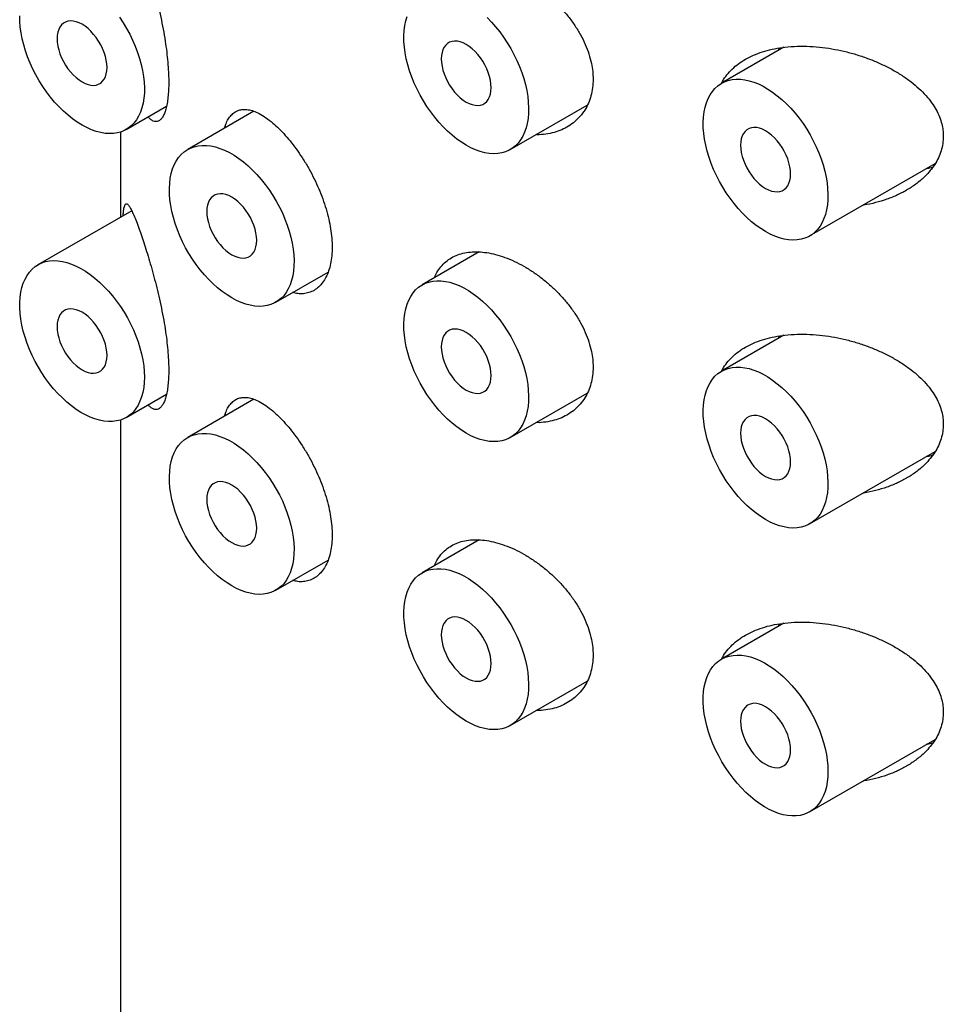
# Model space of a CAD drawing. Units: millimetres. Extents: x 8 to 882, y 12 to 740.
# Drawn here: x 815 to 828, y 166 to 180 of the extents above; entities that cross this region are included whole.
import ezdxf

# ---------------------------------------------------------------- set-up
doc = ezdxf.new("R2010")
doc.units = ezdxf.units.MM

msp = doc.modelspace()

# ---------------------------------------------------------------- linework, layer by layer
at = {"color": 7, "linetype": 'Continuous', "lineweight": 30}
for p, q in [((825.812, 179.625), (824.929, 179.115)), ((825.73, 179.578), (825.751, 179.616)), ((816.491, 178.46), (817.063, 178.79)), ((818.302, 178.718), (817.363, 178.176)), ((821.936, 178.175), (823.027, 178.805)), ((816.412, 178.425), (816.412, 177.218)), ((826.178, 176.95), (827.957, 177.977)), ((816.57, 177.309), (815.241, 176.542)), ((821.495, 176.724), (820.686, 176.257)), ((818.612, 176.011), (819.354, 176.438)), ((825.812, 175.542), (824.929, 175.033)), ((825.73, 175.495), (825.751, 175.533)), ((816.491, 174.377), (817.063, 174.707)), ((821.936, 174.092), (823.027, 174.722)), ((818.302, 174.635), (817.363, 174.093)), ((816.412, 174.342), (816.412, 86.109)), ((826.178, 172.867), (827.957, 173.894)), ((821.495, 172.641), (820.686, 172.174)), ((818.612, 171.928), (819.354, 172.356)), ((825.812, 171.46), (824.929, 170.95)), ((825.73, 171.413), (825.751, 171.45)), ((821.936, 170.009), (823.027, 170.639)), ((826.178, 168.785), (827.957, 169.812))]:
    msp.add_line(p, q, dxfattribs=at)
at = {"color": 7, "linetype": 'Continuous', "lineweight": 30, "flags": 128}
for points in [[(815.866, 178.522), (815.799, 178.563), (815.733, 178.61), (815.667, 178.663), (815.603, 178.72), (815.54, 178.783), (815.478, 178.849), (815.419, 178.92), (815.363, 178.994), (815.309, 179.071), (815.259, 179.151), (815.212, 179.233), (815.169, 179.317), (815.13, 179.402), (815.095, 179.488), (815.065, 179.575), (815.039, 179.661), (815.018, 179.746), (815.001, 179.831), (814.99, 179.913), (814.984, 179.994), (814.982, 180.072)], [(815.866, 179.134), (815.909, 179.113), (815.951, 179.097), (815.992, 179.088), (816.03, 179.086), (816.067, 179.09), (816.101, 179.101), (816.131, 179.119), (816.157, 179.143), (816.179, 179.172), (816.197, 179.207), (816.209, 179.247), (816.217, 179.291), (816.22, 179.338), (816.217, 179.389), (816.209, 179.442), (816.197, 179.496), (816.179, 179.551), (816.157, 179.606), (816.131, 179.66), (816.101, 179.713), (816.067, 179.762), (816.03, 179.809), (815.992, 179.852), (815.951, 179.89), (815.909, 179.923), (815.866, 179.951), (815.824, 179.972), (815.782, 179.988), (815.741, 179.997), (815.702, 179.999), (815.665, 179.994), (815.632, 179.983), (815.602, 179.966), (815.575, 179.942), (815.553, 179.913), (815.536, 179.878), (815.523, 179.838), (815.515, 179.794), (815.513, 179.747), (815.515, 179.696), (815.523, 179.643), (815.536, 179.588), (815.553, 179.533), (815.575, 179.478), (815.602, 179.424), (815.632, 179.372), (815.665, 179.322), (815.702, 179.276), (815.741, 179.233), (815.782, 179.195), (815.824, 179.162), (815.866, 179.134)], [(816.396, 180.053), (816.448, 179.974), (816.497, 179.893), (816.542, 179.81), (816.583, 179.725), (816.62, 179.64), (816.653, 179.553), (816.681, 179.467), (816.705, 179.381), (816.723, 179.296), (816.737, 179.213), (816.746, 179.131), (816.75, 179.052), (816.749, 178.975), (816.742, 178.902), (816.731, 178.832), (816.715, 178.767), (816.694, 178.706), (816.668, 178.649), (816.637, 178.598), (816.602, 178.552), (816.563, 178.512), (816.52, 178.478), (816.473, 178.45), (816.423, 178.428), (816.369, 178.413), (816.313, 178.404), (816.254, 178.401), (816.193, 178.405), (816.13, 178.416), (816.065, 178.433), (815.999, 178.456), (815.933, 178.486), (815.866, 178.522)], [(821.311, 178.237), (821.244, 178.278), (821.178, 178.325), (821.112, 178.378), (821.047, 178.435), (820.984, 178.497), (820.923, 178.564), (820.864, 178.635), (820.808, 178.709), (820.754, 178.786), (820.704, 178.866), (820.657, 178.948), (820.614, 179.032), (820.575, 179.117), (820.54, 179.203), (820.509, 179.29), (820.484, 179.376), (820.462, 179.461), (820.446, 179.546), (820.435, 179.628), (820.428, 179.709), (820.427, 179.787), (820.431, 179.862), (820.44, 179.933), (820.454, 180.001), (820.472, 180.064)], [(821.606, 180.049), (821.668, 179.984), (821.728, 179.916), (821.786, 179.843), (821.841, 179.768), (821.893, 179.689), (821.942, 179.608), (821.987, 179.525), (822.028, 179.44), (822.065, 179.354), (822.098, 179.268), (822.126, 179.182), (822.149, 179.096), (822.168, 179.011), (822.182, 178.927), (822.191, 178.846), (822.195, 178.766), (822.193, 178.69), (822.187, 178.617), (822.176, 178.547), (822.159, 178.482), (822.138, 178.421), (822.112, 178.364), (822.082, 178.313), (822.047, 178.267), (822.008, 178.227), (821.965, 178.193), (821.918, 178.165), (821.868, 178.143), (821.814, 178.128), (821.758, 178.119), (821.699, 178.116), (821.638, 178.12), (821.574, 178.131), (821.51, 178.148), (821.444, 178.171), (821.378, 178.201), (821.311, 178.237)], [(821.311, 178.849), (821.354, 178.827), (821.395, 178.812), (821.436, 178.803), (821.475, 178.801), (821.512, 178.805), (821.545, 178.816), (821.576, 178.834), (821.602, 178.857), (821.624, 178.887), (821.641, 178.922), (821.654, 178.961), (821.662, 179.005), (821.664, 179.053), (821.662, 179.104), (821.654, 179.157), (821.641, 179.211), (821.624, 179.266), (821.602, 179.321), (821.576, 179.375), (821.545, 179.428), (821.512, 179.477), (821.475, 179.524), (821.436, 179.567), (821.395, 179.605), (821.354, 179.638), (821.311, 179.666), (821.268, 179.687), (821.226, 179.703), (821.186, 179.711), (821.147, 179.714), (821.11, 179.709), (821.076, 179.698), (821.046, 179.681), (821.02, 179.657), (820.998, 179.628), (820.98, 179.593), (820.968, 179.553), (820.96, 179.509), (820.957, 179.461), (820.96, 179.411), (820.968, 179.358), (820.98, 179.303), (820.998, 179.248), (821.02, 179.193), (821.046, 179.139), (821.076, 179.087), (821.11, 179.037), (821.147, 178.991), (821.186, 178.948), (821.226, 178.91), (821.268, 178.877), (821.311, 178.849)], [(825.554, 177.012), (825.487, 177.054), (825.42, 177.101), (825.355, 177.153), (825.29, 177.211), (825.227, 177.273), (825.166, 177.339), (825.107, 177.41), (825.05, 177.484), (824.997, 177.561), (824.947, 177.641), (824.9, 177.723), (824.857, 177.807), (824.817, 177.893), (824.783, 177.979), (824.752, 178.065), (824.726, 178.151), (824.705, 178.237), (824.689, 178.321), (824.677, 178.404), (824.671, 178.484), (824.67, 178.562), (824.674, 178.637), (824.682, 178.709), (824.696, 178.776), (824.715, 178.84), (824.739, 178.898), (824.767, 178.952), (824.799, 179.001), (824.836, 179.043), (824.878, 179.081), (824.923, 179.112), (824.971, 179.137), (825.023, 179.155), (825.078, 179.168), (825.136, 179.173), (825.196, 179.173), (825.258, 179.165), (825.322, 179.151), (825.387, 179.131), (825.453, 179.105), (825.52, 179.072), (825.587, 179.033), (825.654, 178.989), (825.72, 178.939), (825.785, 178.884), (825.849, 178.824), (825.911, 178.76), (825.971, 178.691), (826.029, 178.619), (826.084, 178.543), (826.136, 178.464), (826.184, 178.383), (826.229, 178.3), (826.271, 178.216), (826.308, 178.13), (826.34, 178.044), (826.369, 177.957), (826.392, 177.871), (826.411, 177.786), (826.425, 177.703), (826.433, 177.621), (826.437, 177.542), (826.436, 177.465), (826.43, 177.392), (826.418, 177.323), (826.402, 177.257), (826.381, 177.196), (826.355, 177.14), (826.325, 177.088), (826.29, 177.043), (826.25, 177.003), (826.207, 176.968), (826.161, 176.94), (826.11, 176.919), (826.057, 176.903), (826, 176.894), (825.941, 176.892), (825.88, 176.896), (825.817, 176.906), (825.753, 176.923), (825.687, 176.947), (825.62, 176.976), (825.554, 177.012)], [(825.907, 177.829), (825.905, 177.879), (825.897, 177.932), (825.884, 177.987), (825.867, 178.042), (825.844, 178.097), (825.818, 178.151), (825.788, 178.203), (825.754, 178.253), (825.718, 178.299), (825.679, 178.342), (825.638, 178.38), (825.596, 178.413), (825.554, 178.441), (825.511, 178.463), (825.469, 178.478), (825.428, 178.487), (825.389, 178.489), (825.353, 178.485), (825.319, 178.474), (825.289, 178.456), (825.263, 178.433), (825.24, 178.403), (825.223, 178.368), (825.21, 178.329), (825.203, 178.285), (825.2, 178.237), (825.203, 178.186), (825.21, 178.133), (825.223, 178.079), (825.24, 178.024), (825.263, 177.969), (825.289, 177.915), (825.319, 177.862), (825.353, 177.813), (825.389, 177.766), (825.428, 177.723), (825.469, 177.685), (825.511, 177.652), (825.554, 177.624), (825.596, 177.603), (825.638, 177.587), (825.679, 177.579), (825.718, 177.576), (825.754, 177.581), (825.788, 177.592), (825.818, 177.609), (825.844, 177.633), (825.867, 177.662), (825.884, 177.697), (825.897, 177.737), (825.905, 177.781), (825.907, 177.829)], [(817.987, 176.073), (817.921, 176.114), (817.854, 176.161), (817.788, 176.214), (817.724, 176.271), (817.661, 176.333), (817.6, 176.4), (817.541, 176.47), (817.484, 176.544), (817.431, 176.622), (817.38, 176.702), (817.334, 176.784), (817.291, 176.868), (817.251, 176.953), (817.217, 177.039), (817.186, 177.125), (817.16, 177.212), (817.139, 177.297), (817.123, 177.381), (817.111, 177.464), (817.105, 177.545), (817.104, 177.623), (817.108, 177.698), (817.116, 177.769), (817.13, 177.837), (817.149, 177.9), (817.172, 177.959), (817.201, 178.012), (817.233, 178.061), (817.27, 178.104), (817.312, 178.141), (817.357, 178.172), (817.405, 178.197), (817.457, 178.216), (817.512, 178.228), (817.57, 178.234), (817.63, 178.233), (817.692, 178.226), (817.756, 178.212), (817.821, 178.192), (817.887, 178.165), (817.954, 178.132), (818.021, 178.094), (818.088, 178.049), (818.154, 178), (818.219, 177.945), (818.283, 177.885), (818.345, 177.82), (818.405, 177.752), (818.463, 177.679), (818.518, 177.604), (818.57, 177.525), (818.618, 177.444), (818.663, 177.361), (818.705, 177.276), (818.742, 177.19), (818.774, 177.104), (818.802, 177.018), (818.826, 176.932), (818.845, 176.847), (818.859, 176.763), (818.867, 176.682), (818.871, 176.602), (818.87, 176.526), (818.864, 176.453), (818.852, 176.383), (818.836, 176.317), (818.815, 176.256), (818.789, 176.2), (818.758, 176.149), (818.724, 176.103), (818.684, 176.063), (818.641, 176.029), (818.594, 176.001), (818.544, 175.979), (818.491, 175.964), (818.434, 175.955), (818.375, 175.952), (818.314, 175.956), (818.251, 175.967), (818.186, 175.984), (818.121, 176.007), (818.054, 176.037), (817.987, 176.073)], [(817.987, 176.685), (818.03, 176.663), (818.072, 176.648), (818.113, 176.639), (818.152, 176.637), (818.188, 176.641), (818.222, 176.652), (818.252, 176.67), (818.278, 176.693), (818.301, 176.723), (818.318, 176.758), (818.331, 176.797), (818.338, 176.841), (818.341, 176.889), (818.338, 176.94), (818.331, 176.993), (818.318, 177.047), (818.301, 177.102), (818.278, 177.157), (818.252, 177.211), (818.222, 177.263), (818.188, 177.313), (818.152, 177.36), (818.113, 177.403), (818.072, 177.441), (818.03, 177.474), (817.987, 177.501), (817.945, 177.523), (817.903, 177.538), (817.862, 177.547), (817.823, 177.55), (817.787, 177.545), (817.753, 177.534), (817.723, 177.517), (817.697, 177.493), (817.674, 177.464), (817.657, 177.429), (817.644, 177.389), (817.637, 177.345), (817.634, 177.297), (817.637, 177.247), (817.644, 177.194), (817.657, 177.139), (817.674, 177.084), (817.697, 177.029), (817.723, 176.975), (817.753, 176.923), (817.787, 176.873), (817.823, 176.827), (817.862, 176.784), (817.903, 176.746), (817.945, 176.712), (817.987, 176.685)], [(816.75, 174.949), (816.748, 174.874), (816.74, 174.801), (816.727, 174.733), (816.71, 174.668), (816.687, 174.608), (816.66, 174.553), (816.629, 174.504), (816.593, 174.459), (816.553, 174.421), (816.509, 174.388), (816.461, 174.361), (816.41, 174.341), (816.355, 174.327), (816.298, 174.32), (816.239, 174.319), (816.177, 174.325), (816.114, 174.337), (816.049, 174.356), (815.983, 174.381), (815.916, 174.412), (815.849, 174.449), (815.783, 174.492), (815.716, 174.54), (815.651, 174.594), (815.587, 174.653), (815.524, 174.716), (815.463, 174.784), (815.405, 174.855), (815.349, 174.93), (815.297, 175.008), (815.247, 175.089), (815.201, 175.171), (815.159, 175.256), (815.121, 175.341), (815.087, 175.427), (815.058, 175.514), (815.033, 175.6), (815.013, 175.685), (814.998, 175.769), (814.988, 175.851), (814.983, 175.931), (814.983, 176.008), (814.988, 176.082), (814.998, 176.153), (815.013, 176.219), (815.033, 176.282), (815.058, 176.339), (815.087, 176.392), (815.121, 176.439), (815.159, 176.48), (815.201, 176.516), (815.247, 176.546), (815.297, 176.569), (815.349, 176.586), (815.405, 176.597), (815.463, 176.601), (815.524, 176.598), (815.587, 176.589), (815.651, 176.574), (815.716, 176.552), (815.783, 176.524), (815.849, 176.49), (815.916, 176.45), (815.983, 176.404), (816.049, 176.353), (816.114, 176.297), (816.177, 176.236), (816.239, 176.17), (816.298, 176.1), (816.355, 176.027), (816.41, 175.951), (816.461, 175.871), (816.509, 175.79), (816.553, 175.706), (816.593, 175.621), (816.629, 175.535), (816.66, 175.449), (816.687, 175.363), (816.71, 175.277), (816.727, 175.192), (816.74, 175.109), (816.748, 175.028), (816.75, 174.949)], [(821.311, 174.154), (821.244, 174.195), (821.178, 174.243), (821.112, 174.295), (821.047, 174.353), (820.984, 174.415), (820.923, 174.481), (820.864, 174.552), (820.808, 174.626), (820.754, 174.703), (820.704, 174.783), (820.657, 174.865), (820.614, 174.949), (820.575, 175.035), (820.54, 175.121), (820.509, 175.207), (820.484, 175.293), (820.462, 175.379), (820.446, 175.463), (820.435, 175.546), (820.428, 175.626), (820.427, 175.704), (820.431, 175.779), (820.44, 175.851), (820.454, 175.918), (820.472, 175.981), (820.496, 176.04), (820.524, 176.094), (820.557, 176.142), (820.594, 176.185), (820.635, 176.223), (820.68, 176.254), (820.729, 176.279), (820.781, 176.297), (820.836, 176.31), (820.893, 176.315), (820.953, 176.314), (821.016, 176.307), (821.079, 176.293), (821.145, 176.273), (821.211, 176.247), (821.277, 176.214), (821.344, 176.175), (821.411, 176.131), (821.477, 176.081), (821.542, 176.026), (821.606, 175.966), (821.668, 175.902), (821.728, 175.833), (821.786, 175.761), (821.841, 175.685), (821.893, 175.606), (821.942, 175.525), (821.987, 175.442), (822.028, 175.357), (822.065, 175.272), (822.098, 175.186), (822.126, 175.099), (822.149, 175.013), (822.168, 174.928), (822.182, 174.845), (822.191, 174.763), (822.195, 174.684), (822.193, 174.607), (822.187, 174.534), (822.176, 174.464), (822.159, 174.399), (822.138, 174.338), (822.112, 174.282), (822.082, 174.23), (822.047, 174.185), (822.008, 174.145), (821.965, 174.11), (821.918, 174.082), (821.868, 174.06), (821.814, 174.045), (821.758, 174.036), (821.699, 174.034), (821.638, 174.038), (821.574, 174.048), (821.51, 174.065), (821.444, 174.089), (821.378, 174.118), (821.311, 174.154)], [(815.866, 175.051), (815.909, 175.03), (815.951, 175.014), (815.992, 175.006), (816.03, 175.003), (816.067, 175.008), (816.101, 175.019), (816.131, 175.036), (816.157, 175.06), (816.179, 175.089), (816.197, 175.124), (816.209, 175.164), (816.217, 175.208), (816.22, 175.256), (816.217, 175.306), (816.209, 175.359), (816.197, 175.414), (816.179, 175.469), (816.157, 175.524), (816.131, 175.578), (816.101, 175.63), (816.067, 175.68), (816.03, 175.726), (815.992, 175.769), (815.951, 175.807), (815.909, 175.84), (815.866, 175.868), (815.824, 175.89), (815.782, 175.905), (815.741, 175.914), (815.702, 175.916), (815.665, 175.912), (815.632, 175.901), (815.602, 175.883), (815.575, 175.86), (815.553, 175.83), (815.536, 175.795), (815.523, 175.756), (815.515, 175.712), (815.513, 175.664), (815.515, 175.613), (815.523, 175.56), (815.536, 175.506), (815.553, 175.451), (815.575, 175.396), (815.602, 175.342), (815.632, 175.289), (815.665, 175.24), (815.702, 175.193), (815.741, 175.15), (815.782, 175.112), (815.824, 175.079), (815.866, 175.051)], [(821.311, 174.766), (821.354, 174.745), (821.395, 174.729), (821.436, 174.721), (821.475, 174.718), (821.512, 174.723), (821.545, 174.734), (821.576, 174.751), (821.602, 174.775), (821.624, 174.804), (821.641, 174.839), (821.654, 174.879), (821.662, 174.923), (821.664, 174.971), (821.662, 175.021), (821.654, 175.074), (821.641, 175.129), (821.624, 175.184), (821.602, 175.239), (821.576, 175.293), (821.545, 175.345), (821.512, 175.395), (821.475, 175.441), (821.436, 175.484), (821.395, 175.522), (821.354, 175.555), (821.311, 175.583), (821.268, 175.605), (821.226, 175.62), (821.186, 175.629), (821.147, 175.631), (821.11, 175.627), (821.076, 175.616), (821.046, 175.598), (821.02, 175.575), (820.998, 175.545), (820.98, 175.51), (820.968, 175.47), (820.96, 175.426), (820.957, 175.379), (820.96, 175.328), (820.968, 175.275), (820.98, 175.221), (820.998, 175.166), (821.02, 175.111), (821.046, 175.057), (821.076, 175.004), (821.11, 174.955), (821.147, 174.908), (821.186, 174.865), (821.226, 174.827), (821.268, 174.794), (821.311, 174.766)], [(825.554, 172.929), (825.487, 172.971), (825.42, 173.018), (825.355, 173.07), (825.29, 173.128), (825.227, 173.19), (825.166, 173.257), (825.107, 173.327), (825.05, 173.401), (824.997, 173.479), (824.947, 173.559), (824.9, 173.641), (824.857, 173.725), (824.817, 173.81), (824.783, 173.896), (824.752, 173.982), (824.726, 174.068), (824.705, 174.154), (824.689, 174.238), (824.677, 174.321), (824.671, 174.402), (824.67, 174.479), (824.674, 174.554), (824.682, 174.626), (824.696, 174.693), (824.715, 174.757), (824.739, 174.816), (824.767, 174.869), (824.799, 174.918), (824.836, 174.961), (824.878, 174.998), (824.923, 175.029), (824.971, 175.054), (825.023, 175.073), (825.078, 175.085), (825.136, 175.091), (825.196, 175.09), (825.258, 175.083), (825.322, 175.069), (825.387, 175.048), (825.453, 175.022), (825.52, 174.989), (825.587, 174.951), (825.654, 174.906), (825.72, 174.856), (825.785, 174.801), (825.849, 174.742), (825.911, 174.677), (825.971, 174.609), (826.029, 174.536), (826.084, 174.46), (826.136, 174.382), (826.184, 174.301), (826.229, 174.218), (826.271, 174.133), (826.308, 174.047), (826.34, 173.961), (826.369, 173.875), (826.392, 173.789), (826.411, 173.704), (826.425, 173.62), (826.433, 173.538), (826.437, 173.459), (826.436, 173.383), (826.43, 173.309), (826.418, 173.24), (826.402, 173.174), (826.381, 173.113), (826.355, 173.057), (826.325, 173.006), (826.29, 172.96), (826.25, 172.92), (826.207, 172.886), (826.161, 172.858), (826.11, 172.836), (826.057, 172.82), (826, 172.811), (825.941, 172.809), (825.88, 172.813), (825.817, 172.824), (825.753, 172.841), (825.687, 172.864), (825.62, 172.894), (825.554, 172.929)], [(825.554, 173.542), (825.596, 173.52), (825.638, 173.505), (825.679, 173.496), (825.718, 173.494), (825.754, 173.498), (825.788, 173.509), (825.818, 173.527), (825.844, 173.55), (825.867, 173.58), (825.884, 173.614), (825.897, 173.654), (825.905, 173.698), (825.907, 173.746), (825.905, 173.797), (825.897, 173.85), (825.884, 173.904), (825.867, 173.959), (825.844, 174.014), (825.818, 174.068), (825.788, 174.12), (825.754, 174.17), (825.718, 174.217), (825.679, 174.259), (825.638, 174.298), (825.596, 174.331), (825.554, 174.358), (825.511, 174.38), (825.469, 174.395), (825.428, 174.404), (825.389, 174.406), (825.353, 174.402), (825.319, 174.391), (825.289, 174.374), (825.263, 174.35), (825.24, 174.32), (825.223, 174.286), (825.21, 174.246), (825.203, 174.202), (825.2, 174.154), (825.203, 174.103), (825.21, 174.05), (825.223, 173.996), (825.24, 173.941), (825.263, 173.886), (825.289, 173.832), (825.319, 173.78), (825.353, 173.73), (825.389, 173.683), (825.428, 173.641), (825.469, 173.602), (825.511, 173.569), (825.554, 173.542)], [(817.987, 171.99), (817.921, 172.031), (817.854, 172.078), (817.788, 172.131), (817.724, 172.188), (817.661, 172.251), (817.6, 172.317), (817.541, 172.388), (817.484, 172.462), (817.431, 172.539), (817.38, 172.619), (817.334, 172.701), (817.291, 172.785), (817.251, 172.87), (817.217, 172.956), (817.186, 173.043), (817.16, 173.129), (817.139, 173.214), (817.123, 173.299), (817.111, 173.381), (817.105, 173.462), (817.104, 173.54), (817.108, 173.615), (817.116, 173.686), (817.13, 173.754), (817.149, 173.817), (817.172, 173.876), (817.201, 173.93), (817.233, 173.978), (817.27, 174.021), (817.312, 174.058), (817.357, 174.09), (817.405, 174.115), (817.457, 174.133), (817.512, 174.145), (817.57, 174.151), (817.63, 174.15), (817.692, 174.143), (817.756, 174.129), (817.821, 174.109), (817.887, 174.082), (817.954, 174.05), (818.021, 174.011), (818.088, 173.967), (818.154, 173.917), (818.219, 173.862), (818.283, 173.802), (818.345, 173.738), (818.405, 173.669), (818.463, 173.597), (818.518, 173.521), (818.57, 173.442), (818.618, 173.361), (818.663, 173.278), (818.705, 173.193), (818.742, 173.108), (818.774, 173.021), (818.802, 172.935), (818.826, 172.849), (818.845, 172.764), (818.859, 172.681), (818.867, 172.599), (818.871, 172.52), (818.87, 172.443), (818.864, 172.37), (818.852, 172.3), (818.836, 172.235), (818.815, 172.174), (818.789, 172.117), (818.758, 172.066), (818.724, 172.02), (818.684, 171.98), (818.641, 171.946), (818.594, 171.918), (818.544, 171.896), (818.491, 171.881), (818.434, 171.872), (818.375, 171.869), (818.314, 171.873), (818.251, 171.884), (818.186, 171.901), (818.121, 171.925), (818.054, 171.954), (817.987, 171.99)], [(817.987, 172.602), (818.03, 172.581), (818.072, 172.565), (818.113, 172.556), (818.152, 172.554), (818.188, 172.559), (818.222, 172.57), (818.252, 172.587), (818.278, 172.611), (818.301, 172.64), (818.318, 172.675), (818.331, 172.715), (818.338, 172.759), (818.341, 172.806), (818.338, 172.857), (818.331, 172.91), (818.318, 172.964), (818.301, 173.019), (818.278, 173.074), (818.252, 173.128), (818.222, 173.181), (818.188, 173.231), (818.152, 173.277), (818.113, 173.32), (818.072, 173.358), (818.03, 173.391), (817.987, 173.419), (817.945, 173.44), (817.903, 173.456), (817.862, 173.465), (817.823, 173.467), (817.787, 173.462), (817.753, 173.451), (817.723, 173.434), (817.697, 173.41), (817.674, 173.381), (817.657, 173.346), (817.644, 173.306), (817.637, 173.262), (817.634, 173.215), (817.637, 173.164), (817.644, 173.111), (817.657, 173.057), (817.674, 173.001), (817.697, 172.947), (817.723, 172.893), (817.753, 172.84), (817.787, 172.79), (817.823, 172.744), (817.862, 172.701), (817.903, 172.663), (817.945, 172.63), (817.987, 172.602)], [(821.311, 170.071), (821.244, 170.113), (821.178, 170.16), (821.112, 170.212), (821.047, 170.27), (820.984, 170.332), (820.923, 170.399), (820.864, 170.469), (820.808, 170.543), (820.754, 170.62), (820.704, 170.7), (820.657, 170.783), (820.614, 170.867), (820.575, 170.952), (820.54, 171.038), (820.509, 171.124), (820.484, 171.21), (820.462, 171.296), (820.446, 171.38), (820.435, 171.463), (820.428, 171.543), (820.427, 171.621), (820.431, 171.696), (820.44, 171.768), (820.454, 171.835), (820.472, 171.899), (820.496, 171.957), (820.524, 172.011), (820.557, 172.06), (820.594, 172.103), (820.635, 172.14), (820.68, 172.171), (820.729, 172.196), (820.781, 172.215), (820.836, 172.227), (820.893, 172.233), (820.953, 172.232), (821.016, 172.224), (821.079, 172.211), (821.145, 172.19), (821.211, 172.164), (821.277, 172.131), (821.344, 172.093), (821.411, 172.048), (821.477, 171.998), (821.542, 171.943), (821.606, 171.883), (821.668, 171.819), (821.728, 171.75), (821.786, 171.678), (821.841, 171.602), (821.893, 171.524), (821.942, 171.443), (821.987, 171.359), (822.028, 171.275), (822.065, 171.189), (822.098, 171.103), (822.126, 171.016), (822.149, 170.931), (822.168, 170.846), (822.182, 170.762), (822.191, 170.68), (822.195, 170.601), (822.193, 170.525), (822.187, 170.451), (822.176, 170.382), (822.159, 170.316), (822.138, 170.255), (822.112, 170.199), (822.082, 170.148), (822.047, 170.102), (822.008, 170.062), (821.965, 170.028), (821.918, 170), (821.868, 169.978), (821.814, 169.962), (821.758, 169.953), (821.699, 169.951), (821.638, 169.955), (821.574, 169.966), (821.51, 169.983), (821.444, 170.006), (821.378, 170.036), (821.311, 170.071)], [(821.311, 170.684), (821.354, 170.662), (821.395, 170.647), (821.436, 170.638), (821.475, 170.636), (821.512, 170.64), (821.545, 170.651), (821.576, 170.668), (821.602, 170.692), (821.624, 170.721), (821.641, 170.756), (821.654, 170.796), (821.662, 170.84), (821.664, 170.888), (821.662, 170.939), (821.654, 170.991), (821.641, 171.046), (821.624, 171.101), (821.602, 171.156), (821.576, 171.21), (821.545, 171.262), (821.512, 171.312), (821.475, 171.359), (821.436, 171.401), (821.395, 171.439), (821.354, 171.473), (821.311, 171.5), (821.268, 171.522), (821.226, 171.537), (821.186, 171.546), (821.147, 171.548), (821.11, 171.544), (821.076, 171.533), (821.046, 171.515), (821.02, 171.492), (820.998, 171.462), (820.98, 171.428), (820.968, 171.388), (820.96, 171.344), (820.957, 171.296), (820.96, 171.245), (820.968, 171.192), (820.98, 171.138), (820.998, 171.083), (821.02, 171.028), (821.046, 170.974), (821.076, 170.922), (821.11, 170.872), (821.147, 170.825), (821.186, 170.783), (821.226, 170.744), (821.268, 170.711), (821.311, 170.684)], [(826.437, 169.357), (826.435, 169.281), (826.427, 169.209), (826.415, 169.14), (826.397, 169.076), (826.375, 169.016), (826.348, 168.961), (826.316, 168.911), (826.28, 168.867), (826.24, 168.828), (826.196, 168.795), (826.148, 168.769), (826.097, 168.749), (826.043, 168.735), (825.986, 168.727), (825.926, 168.727), (825.865, 168.732), (825.801, 168.745), (825.736, 168.763), (825.67, 168.788), (825.604, 168.819), (825.537, 168.856), (825.47, 168.899), (825.404, 168.948), (825.338, 169.002), (825.274, 169.06), (825.211, 169.124), (825.151, 169.191), (825.092, 169.263), (825.037, 169.338), (824.984, 169.416), (824.934, 169.496), (824.889, 169.579), (824.846, 169.663), (824.808, 169.749), (824.775, 169.835), (824.745, 169.921), (824.72, 170.007), (824.7, 170.092), (824.685, 170.176), (824.675, 170.259), (824.67, 170.339), (824.67, 170.416), (824.675, 170.49), (824.685, 170.56), (824.7, 170.627), (824.72, 170.689), (824.745, 170.747), (824.775, 170.799), (824.808, 170.846), (824.846, 170.888), (824.889, 170.924), (824.934, 170.953), (824.984, 170.977), (825.037, 170.994), (825.092, 171.004), (825.151, 171.008), (825.211, 171.006), (825.274, 170.997), (825.338, 170.982), (825.404, 170.96), (825.47, 170.932), (825.537, 170.897), (825.604, 170.857), (825.67, 170.812), (825.736, 170.76), (825.801, 170.704), (825.865, 170.643), (825.926, 170.578), (825.986, 170.508), (826.043, 170.435), (826.097, 170.358), (826.148, 170.279), (826.196, 170.197), (826.24, 170.114), (826.28, 170.029), (826.316, 169.943), (826.348, 169.857), (826.375, 169.77), (826.397, 169.685), (826.415, 169.6), (826.427, 169.517), (826.435, 169.436), (826.437, 169.357)], [(825.554, 169.459), (825.596, 169.437), (825.638, 169.422), (825.679, 169.413), (825.718, 169.411), (825.754, 169.415), (825.788, 169.426), (825.818, 169.444), (825.844, 169.467), (825.867, 169.497), (825.884, 169.532), (825.897, 169.571), (825.905, 169.615), (825.907, 169.663), (825.905, 169.714), (825.897, 169.767), (825.884, 169.821), (825.867, 169.876), (825.844, 169.931), (825.818, 169.985), (825.788, 170.038), (825.754, 170.087), (825.718, 170.134), (825.679, 170.177), (825.638, 170.215), (825.596, 170.248), (825.554, 170.276), (825.511, 170.297), (825.469, 170.313), (825.428, 170.321), (825.389, 170.324), (825.353, 170.319), (825.319, 170.308), (825.289, 170.291), (825.263, 170.267), (825.24, 170.238), (825.223, 170.203), (825.21, 170.163), (825.203, 170.119), (825.2, 170.071), (825.203, 170.021), (825.21, 169.968), (825.223, 169.913), (825.24, 169.858), (825.263, 169.803), (825.289, 169.749), (825.319, 169.697), (825.353, 169.647), (825.389, 169.601), (825.428, 169.558), (825.469, 169.52), (825.511, 169.487), (825.554, 169.459)]]:
    msp.add_lwpolyline(points, dxfattribs=at)
at = {"color": 7, "linetype": 'Continuous', "lineweight": 30}
for points, knots in [([(816.675, 181.132), (816.687, 181.098), (816.712, 181.029), (816.751, 180.91), (816.792, 180.781), (816.833, 180.642), (816.875, 180.494), (816.915, 180.34), (816.954, 180.178), (816.991, 180.012), (817.024, 179.842), (817.05, 179.678), (817.071, 179.523), (817.085, 179.378), (817.093, 179.246), (817.096, 179.125), (817.093, 179.016), (817.085, 178.915), (817.072, 178.825), (817.055, 178.748), (817.033, 178.685), (817.007, 178.634), (816.978, 178.598), (816.947, 178.577), (816.912, 178.569), (816.875, 178.578), (816.838, 178.6), (816.814, 178.627), (816.803, 178.64)], [0, 0, 0, 0, 0.042999, 0.086199, 0.12937, 0.172329, 0.214282, 0.256351, 0.298276, 0.340443, 0.382766, 0.424904, 0.462509, 0.500251, 0.537847, 0.570256, 0.605027, 0.639916, 0.674692, 0.709407, 0.744231, 0.778957, 0.814816, 0.850777, 0.886651, 0.925872, 0.9652, 1, 1, 1, 1]), ([(820.857, 180.439), (820.869, 180.465), (820.895, 180.523), (820.95, 180.599), (821.018, 180.669), (821.099, 180.726), (821.189, 180.768), (821.288, 180.796), (821.396, 180.81), (821.511, 180.809), (821.632, 180.794), (821.76, 180.763), (821.893, 180.718), (822.027, 180.659), (822.16, 180.587), (822.291, 180.503), (822.418, 180.407), (822.539, 180.301), (822.653, 180.187), (822.758, 180.064), (822.852, 179.935), (822.933, 179.802), (823, 179.667), (823.052, 179.531), (823.086, 179.402), (823.106, 179.282), (823.108, 179.209), (823.109, 179.173)], [0, 0, 0, 0, 0.032044, 0.071948, 0.111725, 0.151488, 0.191378, 0.231143, 0.270966, 0.310915, 0.35074, 0.392259, 0.433779, 0.475371, 0.517097, 0.558692, 0.600273, 0.641985, 0.683564, 0.725313, 0.767199, 0.80894, 0.849716, 0.89063, 0.931397, 0.965699, 1, 1, 1, 1]), ([(824.929, 179.112), (824.939, 179.131), (824.965, 179.182), (825.023, 179.257), (825.101, 179.339), (825.193, 179.411), (825.296, 179.474), (825.412, 179.528), (825.541, 179.573), (825.681, 179.607), (825.835, 179.631), (826.002, 179.642), (826.181, 179.64), (826.359, 179.625), (826.534, 179.598), (826.706, 179.561), (826.875, 179.513), (827.038, 179.456), (827.195, 179.389), (827.343, 179.315), (827.485, 179.231), (827.613, 179.14), (827.728, 179.044), (827.828, 178.943), (827.91, 178.841), (827.973, 178.739), (828.02, 178.64), (828.051, 178.544), (828.069, 178.451), (828.071, 178.393), (828.072, 178.364)], [0, 0, 0, 0, 0.018792, 0.05207, 0.085255, 0.119522, 0.153887, 0.188169, 0.225649, 0.263232, 0.30073, 0.344046, 0.387483, 0.430819, 0.471761, 0.512864, 0.55397, 0.594917, 0.634261, 0.673768, 0.713245, 0.752548, 0.788625, 0.824788, 0.860824, 0.890609, 0.920474, 0.950234, 0.975118, 1, 1, 1, 1]), ([(823.109, 179.173), (823.108, 179.132), (823.104, 179.052), (823.081, 178.938), (823.044, 178.832), (822.993, 178.734), (822.929, 178.647), (822.852, 178.571), (822.764, 178.506), (822.665, 178.454), (822.557, 178.415), (822.439, 178.393), (822.354, 178.384), (822.308, 178.387), (822.304, 178.387)], [0, 0, 0, 0, 0.088601, 0.177494, 0.266104, 0.354606, 0.443385, 0.531903, 0.622506, 0.713382, 0.803997, 0.898128, 0.992549, 1, 1, 1, 1]), ([(817.885, 178.477), (817.891, 178.497), (817.906, 178.546), (817.937, 178.608), (817.979, 178.665), (818.029, 178.707), (818.085, 178.735), (818.148, 178.747), (818.218, 178.743), (818.295, 178.724), (818.379, 178.686), (818.47, 178.631), (818.536, 178.578), (818.569, 178.552)], [0, 0, 0, 0, 0.06218, 0.150591, 0.238743, 0.328971, 0.41947, 0.50971, 0.603451, 0.697481, 0.791221, 0.895612, 1, 1, 1, 1]), ([(818.569, 178.552), (818.599, 178.526), (818.658, 178.473), (818.747, 178.378), (818.836, 178.272), (818.923, 178.156), (819.006, 178.031), (819.085, 177.899), (819.157, 177.761), (819.222, 177.62), (819.279, 177.477), (819.326, 177.333), (819.364, 177.19), (819.391, 177.051), (819.407, 176.918), (819.413, 176.79), (819.407, 176.669), (819.39, 176.556), (819.363, 176.454), (819.324, 176.364), (819.277, 176.287), (819.22, 176.224), (819.155, 176.176), (819.083, 176.145), (819.006, 176.129), (818.928, 176.129), (818.876, 176.142), (818.851, 176.148)], [0, 0, 0, 0, 0.040772, 0.081671, 0.122439, 0.163235, 0.204164, 0.244958, 0.28528, 0.325731, 0.366052, 0.406118, 0.446312, 0.486378, 0.525607, 0.564837, 0.604888, 0.645066, 0.685117, 0.725168, 0.765347, 0.805399, 0.845436, 0.885602, 0.925641, 0.965738, 1, 1, 1, 1]), ([(828.072, 178.364), (828.071, 178.329), (828.068, 178.259), (828.043, 178.157), (828.005, 178.058), (827.953, 177.964), (827.889, 177.876), (827.806, 177.785), (827.699, 177.693), (827.569, 177.605), (827.426, 177.531), (827.274, 177.468), (827.113, 177.422), (827, 177.394), (826.939, 177.388), (826.935, 177.387)], [0, 0, 0, 0, 0.0697589, 0.1397925, 0.2095893, 0.2789633, 0.3485484, 0.4179801, 0.5129822, 0.6083307, 0.7034436, 0.8001131, 0.8970106, 0.9937155, 1, 1, 1, 1]), ([(827.921, 177.923), (827.894, 177.916), (827.864, 177.908), (827.833, 177.904), (827.829, 177.903)], [0, 0, 0, 0, 0.873149, 1, 1, 1, 1]), ([(816.449, 177.239), (816.449, 177.242), (816.45, 177.267), (816.454, 177.303), (816.461, 177.351), (816.471, 177.387), (816.484, 177.407), (816.501, 177.409), (816.52, 177.394), (816.542, 177.363), (816.568, 177.314), (816.599, 177.246), (816.635, 177.158), (816.662, 177.086), (816.675, 177.049)], [0, 0, 0, 0, 0.008359, 0.0746, 0.140695, 0.231131, 0.321898, 0.412439, 0.504463, 0.596704, 0.688761, 0.792426, 0.896349, 1, 1, 1, 1]), ([(816.675, 177.049), (816.687, 177.015), (816.712, 176.946), (816.751, 176.827), (816.792, 176.698), (816.833, 176.559), (816.875, 176.412), (816.915, 176.257), (816.954, 176.096), (816.991, 175.929), (817.024, 175.759), (817.05, 175.595), (817.071, 175.44), (817.085, 175.295), (817.093, 175.163), (817.096, 175.042), (817.093, 174.933), (817.085, 174.832), (817.072, 174.742), (817.055, 174.666), (817.033, 174.602), (817.007, 174.552), (816.978, 174.516), (816.947, 174.494), (816.912, 174.486), (816.875, 174.495), (816.838, 174.518), (816.814, 174.545), (816.803, 174.557)], [0, 0, 0, 0, 0.042999, 0.086199, 0.12937, 0.172329, 0.214282, 0.256351, 0.298276, 0.340443, 0.382766, 0.424904, 0.462509, 0.500251, 0.537847, 0.570256, 0.605027, 0.639916, 0.674692, 0.709407, 0.744231, 0.778957, 0.814816, 0.850777, 0.886651, 0.925872, 0.9652, 1, 1, 1, 1]), ([(820.857, 176.356), (820.869, 176.382), (820.895, 176.44), (820.95, 176.516), (821.018, 176.587), (821.099, 176.643), (821.189, 176.685), (821.288, 176.714), (821.396, 176.727), (821.511, 176.726), (821.632, 176.711), (821.76, 176.681), (821.893, 176.636), (822.027, 176.576), (822.16, 176.504), (822.291, 176.42), (822.418, 176.324), (822.539, 176.219), (822.653, 176.104), (822.758, 175.982), (822.852, 175.853), (822.933, 175.72), (823, 175.584), (823.052, 175.448), (823.086, 175.319), (823.106, 175.2), (823.108, 175.127), (823.109, 175.09)], [0, 0, 0, 0, 0.032044, 0.071948, 0.111725, 0.151488, 0.191378, 0.231143, 0.270966, 0.310915, 0.35074, 0.392259, 0.433779, 0.475371, 0.517097, 0.558692, 0.600273, 0.641985, 0.683564, 0.725313, 0.767199, 0.80894, 0.849716, 0.89063, 0.931397, 0.965699, 1, 1, 1, 1]), ([(824.929, 175.03), (824.939, 175.048), (824.965, 175.099), (825.023, 175.174), (825.101, 175.256), (825.193, 175.328), (825.296, 175.391), (825.412, 175.446), (825.541, 175.49), (825.681, 175.524), (825.835, 175.548), (826.002, 175.559), (826.181, 175.557), (826.359, 175.542), (826.534, 175.515), (826.706, 175.478), (826.875, 175.43), (827.038, 175.373), (827.195, 175.307), (827.343, 175.232), (827.485, 175.148), (827.613, 175.058), (827.728, 174.961), (827.828, 174.86), (827.91, 174.758), (827.973, 174.656), (828.02, 174.557), (828.051, 174.461), (828.069, 174.369), (828.071, 174.311), (828.072, 174.282)], [0, 0, 0, 0, 0.018792, 0.05207, 0.085255, 0.119522, 0.153887, 0.188169, 0.225649, 0.263232, 0.30073, 0.344046, 0.387483, 0.430819, 0.471761, 0.512864, 0.55397, 0.594917, 0.634261, 0.673768, 0.713245, 0.752548, 0.788625, 0.824788, 0.860824, 0.890609, 0.920474, 0.950234, 0.975118, 1, 1, 1, 1]), ([(823.109, 175.09), (823.108, 175.05), (823.104, 174.969), (823.081, 174.855), (823.044, 174.749), (822.993, 174.652), (822.929, 174.565), (822.852, 174.488), (822.764, 174.423), (822.665, 174.372), (822.557, 174.333), (822.439, 174.311), (822.354, 174.301), (822.308, 174.304), (822.304, 174.305)], [0, 0, 0, 0, 0.088601, 0.177494, 0.266104, 0.354606, 0.443385, 0.531903, 0.622506, 0.713382, 0.803997, 0.898128, 0.992549, 1, 1, 1, 1]), ([(817.885, 174.394), (817.891, 174.415), (817.906, 174.463), (817.937, 174.525), (817.979, 174.582), (818.029, 174.624), (818.085, 174.652), (818.148, 174.664), (818.218, 174.661), (818.295, 174.641), (818.379, 174.604), (818.47, 174.549), (818.536, 174.496), (818.569, 174.469)], [0, 0, 0, 0, 0.06218, 0.150591, 0.238743, 0.328971, 0.41947, 0.50971, 0.603451, 0.697481, 0.791221, 0.895612, 1, 1, 1, 1]), ([(818.569, 174.469), (818.599, 174.443), (818.658, 174.39), (818.747, 174.295), (818.836, 174.19), (818.923, 174.073), (819.006, 173.948), (819.085, 173.816), (819.157, 173.678), (819.222, 173.537), (819.279, 173.394), (819.326, 173.25), (819.364, 173.108), (819.391, 172.969), (819.407, 172.835), (819.413, 172.708), (819.407, 172.586), (819.39, 172.474), (819.363, 172.371), (819.324, 172.281), (819.277, 172.204), (819.22, 172.141), (819.155, 172.094), (819.083, 172.062), (819.006, 172.047), (818.928, 172.047), (818.876, 172.06), (818.851, 172.066)], [0, 0, 0, 0, 0.040772, 0.081671, 0.122439, 0.163235, 0.204164, 0.244958, 0.28528, 0.325731, 0.366052, 0.406118, 0.446312, 0.486378, 0.525607, 0.564837, 0.604888, 0.645066, 0.685117, 0.725168, 0.765347, 0.805399, 0.845436, 0.885602, 0.925641, 0.965738, 1, 1, 1, 1]), ([(828.072, 174.282), (828.071, 174.247), (828.068, 174.177), (828.043, 174.074), (828.005, 173.975), (827.953, 173.882), (827.889, 173.794), (827.806, 173.702), (827.699, 173.61), (827.569, 173.523), (827.426, 173.448), (827.274, 173.386), (827.113, 173.339), (827, 173.312), (826.939, 173.305), (826.935, 173.304)], [0, 0, 0, 0, 0.0697589, 0.1397925, 0.2095893, 0.2789633, 0.3485484, 0.4179801, 0.5129822, 0.6083307, 0.7034436, 0.8001131, 0.8970106, 0.9937155, 1, 1, 1, 1]), ([(827.921, 173.841), (827.894, 173.833), (827.864, 173.825), (827.833, 173.821), (827.829, 173.82)], [0, 0, 0, 0, 0.873149, 1, 1, 1, 1]), ([(820.857, 172.274), (820.869, 172.299), (820.895, 172.357), (820.95, 172.434), (821.018, 172.504), (821.099, 172.56), (821.189, 172.603), (821.288, 172.631), (821.396, 172.644), (821.511, 172.644), (821.632, 172.628), (821.76, 172.598), (821.893, 172.553), (822.027, 172.494), (822.16, 172.421), (822.291, 172.337), (822.418, 172.242), (822.539, 172.136), (822.653, 172.022), (822.758, 171.899), (822.852, 171.77), (822.933, 171.637), (823, 171.501), (823.052, 171.365), (823.086, 171.237), (823.106, 171.117), (823.108, 171.044), (823.109, 171.007)], [0, 0, 0, 0, 0.032044, 0.071948, 0.111725, 0.151488, 0.191378, 0.231143, 0.270966, 0.310915, 0.35074, 0.392259, 0.433779, 0.475371, 0.517097, 0.558692, 0.600273, 0.641985, 0.683564, 0.725313, 0.767199, 0.80894, 0.849716, 0.89063, 0.931397, 0.965699, 1, 1, 1, 1]), ([(824.932, 170.952), (824.941, 170.969), (824.966, 171.018), (825.023, 171.092), (825.101, 171.173), (825.193, 171.245), (825.296, 171.308), (825.412, 171.363), (825.541, 171.408), (825.681, 171.442), (825.835, 171.465), (826.002, 171.477), (826.181, 171.475), (826.359, 171.459), (826.534, 171.433), (826.706, 171.395), (826.875, 171.347), (827.038, 171.29), (827.195, 171.224), (827.343, 171.149), (827.485, 171.066), (827.613, 170.975), (827.728, 170.879), (827.828, 170.778), (827.91, 170.675), (827.973, 170.574), (828.02, 170.475), (828.051, 170.378), (828.069, 170.286), (828.071, 170.228), (828.072, 170.199)], [0, 0, 0, 0, 0.017124, 0.050459, 0.0837, 0.118026, 0.152449, 0.18679, 0.224333, 0.261979, 0.299541, 0.342931, 0.386442, 0.429852, 0.470864, 0.512036, 0.553212, 0.594228, 0.633639, 0.673213, 0.712757, 0.752127, 0.788266, 0.82449, 0.860588, 0.890423, 0.920339, 0.950149, 0.975075, 1, 1, 1, 1]), ([(823.109, 171.007), (823.108, 170.967), (823.104, 170.886), (823.081, 170.773), (823.044, 170.666), (822.993, 170.569), (822.929, 170.482), (822.852, 170.405), (822.764, 170.341), (822.665, 170.289), (822.557, 170.25), (822.439, 170.228), (822.354, 170.219), (822.308, 170.222), (822.304, 170.222)], [0, 0, 0, 0, 0.088601, 0.177494, 0.266104, 0.354606, 0.443385, 0.531903, 0.622506, 0.713382, 0.803997, 0.898128, 0.992549, 1, 1, 1, 1]), ([(828.072, 170.199), (828.071, 170.164), (828.068, 170.094), (828.043, 169.991), (828.005, 169.892), (827.953, 169.799), (827.889, 169.711), (827.806, 169.619), (827.699, 169.528), (827.569, 169.44), (827.426, 169.365), (827.274, 169.303), (827.113, 169.256), (827, 169.229), (826.939, 169.222), (826.935, 169.222)], [0, 0, 0, 0, 0.0697589, 0.1397925, 0.2095893, 0.2789633, 0.3485484, 0.4179801, 0.5129822, 0.6083307, 0.7034436, 0.8001131, 0.8970106, 0.9937155, 1, 1, 1, 1]), ([(827.921, 169.758), (827.894, 169.751), (827.864, 169.742), (827.833, 169.738), (827.829, 169.738)], [0, 0, 0, 0, 0.873149, 1, 1, 1, 1])]:
    msp.add_open_spline(points, degree=3, knots=knots, dxfattribs=at)

doc.saveas('drawing.dxf')
